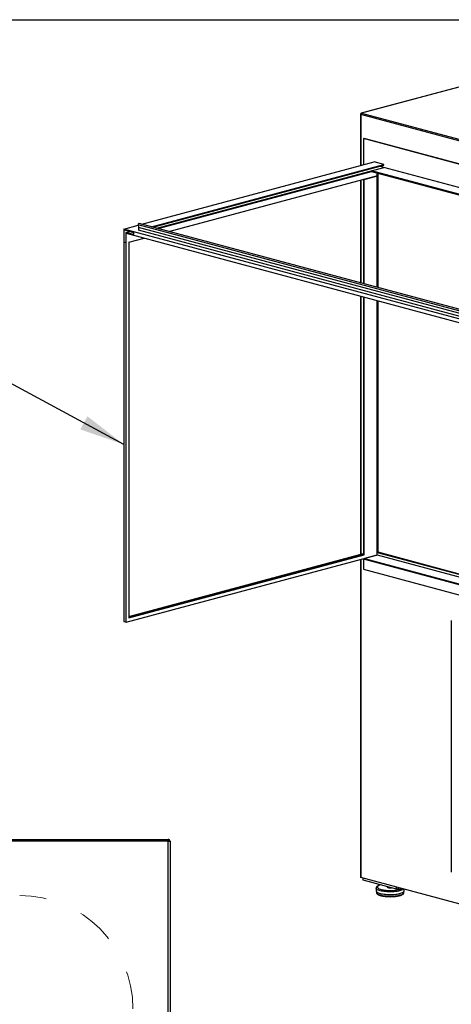
# Model space of a CAD drawing. Units: inches. Extents: x 0.3 to 10.6, y 0.4 to 8.2.
# Drawn here: x 7.6 to 8.8, y 5.6 to 8.2 of the extents above; entities that cross this region are included whole.
import ezdxf

# ---------------------------------------------------------------- set-up
doc = ezdxf.new("R2010")
doc.units = ezdxf.units.IN
doc.header["$MEASUREMENT"] = 0
doc.linetypes.add('HIDDEN', pattern=[0.075, 0.05, -0.025])
doc.layers.add('REF00BDR', color=5, linetype='Continuous')
doc.layers.add('SLD-0', color=179, linetype='Continuous')
doc.dimstyles.new('SLDDIMSTYLE2', dxfattribs={"dimtxt": 0.18, "dimasz": 0.12, "dimexe": 0, "dimexo": 0.0625, "dimgap": 0, "dimtad": 0, "dimtih": 1, "dimtoh": 1, "dimdec": 0, "dimrnd": 1e-09, "dimzin": 0, "dimdsep": 46, "dimlunit": 5, "dimtxsty": 'Standard', "dimsah": 1, "dimcen": 0.09, "dimadec": 0, "dimazin": 0, "dimtfac": 0.12, "dimtdec": 0, "dimtofl": 0, "dimtmove": 0, "dimatfit": 3, "dimfxl": 1, "dimfrac": 2, "dimtolj": 1, "dimtzin": 0, "dimarcsym": 0})

msp = doc.modelspace()

# ---------------------------------------------------------------- linework, layer by layer
at = {"color": 7, "linetype": 'Continuous', "lineweight": 25}
for p, q in [((9.01979171, 8.10954386), (8.5380752, 7.98048668)), ((9.02060042, 8.10953604), (8.53888391, 7.98047887)), ((8.53575891, 7.97746812), (8.53575891, 7.84155668)), ((9.6481577, 7.6790974), (8.53667421, 7.97687611)), ((8.53888391, 7.98047887), (9.6503674, 7.68270016)), ((8.54413194, 7.91317018), (8.54551302, 7.91354019)), ((9.63793776, 7.62012751), (8.54413194, 7.91317018)), ((8.54413194, 7.91317018), (8.54413194, 7.84379994)), ((9.63931884, 7.62049752), (8.54551302, 7.91354019)), ((7.95673202, 7.68642899), (8.57175332, 7.85119999)), ((8.59733067, 7.84434754), (8.57175332, 7.85119999)), ((7.98230937, 7.67957653), (8.59733067, 7.84434754)), ((7.98582123, 7.67863566), (8.59733067, 7.8424658)), ((7.9963567, 7.67581309), (8.59733067, 7.83682066)), ((7.99986855, 7.67487221), (8.56484796, 7.82623644)), ((8.56484799, 7.82776296), (8.59799362, 7.83664305)), ((9.537546, 7.56716642), (8.56484799, 7.82776296)), ((8.56484799, 7.82776296), (8.56484799, 7.82588123)), ((8.56484799, 7.82588123), (9.53403414, 7.56622554)), ((8.58003973, 7.51943797), (8.58003973, 7.82181121)), ((8.58142078, 7.82144121), (8.58142078, 7.51906797)), ((8.59733067, 7.83682066), (8.58679515, 7.83964324)), ((8.59733067, 7.8424658), (8.59733067, 7.84434754)), ((8.59733067, 7.83646542), (8.59733067, 7.83682066)), ((9.57069163, 7.5760465), (8.59799362, 7.83664305)), ((8.02867676, 7.66715423), (8.57865865, 7.81450045)), ((8.53575891, 7.80300713), (8.53575891, 7.53130132)), ((8.54413194, 7.80508709), (8.57727758, 7.81396718)), ((8.54413194, 7.80525032), (8.54413194, 7.80508711)), ((8.54551302, 7.80471709), (8.54413194, 7.80508709)), ((8.54413194, 7.80508709), (8.54413194, 7.52905804)), ((8.54551302, 7.80471709), (8.57865865, 7.81359717)), ((8.54551302, 7.52868803), (8.54551302, 7.80471709)), ((8.57865865, 7.81359717), (8.57727758, 7.81396718)), ((8.57865865, 7.81359717), (8.57865865, 7.81450045)), ((7.90884069, 7.67359837), (7.94716145, 7.68386493)), ((8.94740375, 7.39535585), (7.90884069, 7.67359837)), ((7.90884069, 7.67359837), (7.90884069, 6.6348857)), ((7.91022177, 7.67134663), (7.93441804, 7.66486418)), ((7.91022177, 7.63837884), (7.91022177, 7.67134663)), ((7.91436495, 7.66459148), (7.92490052, 7.66741408)), ((7.91436495, 7.66459148), (7.91436495, 7.63726884)), ((7.93441804, 7.65921904), (7.91436495, 7.66459148)), ((7.93441804, 7.66486418), (7.93441804, 7.65921904)), ((8.93444121, 7.42003679), (7.94703285, 7.68457441)), ((7.94703285, 7.68457441), (7.94822871, 7.6779729)), ((8.93563707, 7.41343529), (7.94822871, 7.6779729)), ((7.94822871, 7.6779729), (7.94822871, 7.67044595)), ((8.93563707, 7.40590834), (7.94822871, 7.67044595)), ((8.93703692, 7.42379454), (7.94962856, 7.68833215)), ((7.91022177, 7.63837884), (7.91160285, 7.63874885)), ((7.91436495, 7.63726884), (7.91022177, 7.63837884)), ((7.91160285, 7.63874885), (7.91436495, 7.63800885)), ((7.91574603, 6.63303568), (7.91574603, 7.66233974)), ((7.91574603, 7.66233974), (8.94049842, 7.38779725)), ((7.92265141, 7.63874886), (7.96322625, 7.64961931)), ((7.92265141, 7.63874886), (7.92265141, 6.64429435)), ((8.53575891, 7.49623143), (8.53575891, 6.81225264)), ((8.54413194, 7.49398822), (8.54413194, 6.81153586)), ((8.54551302, 6.81116586), (8.54551302, 7.49361822)), ((8.58003973, 6.81100731), (8.58003973, 7.48436815)), ((8.58142078, 7.48399815), (8.58142078, 6.81870336)), ((7.91574603, 6.63303568), (8.57865865, 6.8106373)), ((7.92265136, 6.64799436), (8.54413197, 6.81449589)), ((7.92265141, 6.64503436), (8.54413194, 6.81153586)), ((7.92265141, 6.64429435), (8.54551302, 6.81116586)), ((7.92265146, 6.64725438), (8.54413197, 6.81375588)), ((8.54413194, 6.81153586), (8.54551302, 6.81116586)), ((8.57932155, 6.8104597), (8.54617592, 6.80157962)), ((8.57865865, 6.8106373), (8.58003973, 6.81100731)), ((8.57932155, 6.8104597), (8.57865865, 6.8106373)), ((8.58142078, 6.81870336), (8.58003973, 6.81833337)), ((8.58003973, 6.81759335), (8.94049846, 6.72102248)), ((8.58003973, 6.81100731), (8.94049846, 6.71443643)), ((8.58142078, 6.81870336), (8.94049846, 6.72250249)), ((8.53575891, 6.79914399), (8.53575891, 5.95850534)), ((8.54413194, 6.80138722), (8.54413194, 6.77284424)), ((8.54617592, 6.80157962), (8.94049845, 6.69593626)), ((8.54617592, 6.7996979), (8.54617592, 6.80157962)), ((8.54617592, 6.7996979), (8.94049845, 6.69405454)), ((8.54413194, 6.77284424), (8.94049846, 6.66665327)), ((7.90884069, 6.6348857), (7.91574603, 6.63303568)), ((8.77638833, 6.63739149), (8.77638833, 5.97126052)), ((6.93666655, 6.05780371), (8.02666657, 6.05780371)), ((8.02666657, 6.05280372), (6.93666655, 6.05280372)), ((8.02666657, 6.05780371), (8.02666657, 6.05280372)), ((8.02666657, 6.05280372), (8.03166656, 6.05280372)), ((8.02666657, 2.70342865), (8.02666657, 6.05280372)), ((8.03166656, 6.05280372), (8.03166656, 2.69842867)), ((9.6481577, 5.65925281), (8.53667421, 5.95703152)), ((8.54275089, 5.95009658), (8.54275089, 5.95540351)), ((8.63113923, 5.92641637), (8.54275089, 5.95009658)), ((8.57745704, 5.92879629), (8.57745704, 5.92187157)), ((8.57808206, 5.92005455), (8.57808206, 5.91735544)), ((8.60675393, 5.93294947), (8.60675393, 5.93180703)), ((8.63113923, 5.92641637), (8.63113923, 5.9317233)), ((8.64104343, 5.92906981), (8.63113923, 5.92641637)), ((8.65105079, 5.91735545), (8.65105079, 5.92005455)), ((8.65167581, 5.92187157), (8.65167581, 5.92622131))]:
    msp.add_line(p, q, dxfattribs=at)
at = {"color": 8, "linetype": 'Continuous', "lineweight": 25}
for p, q in [((8.53667421, 7.97687611), (8.53667421, 7.8418019)), ((8.53667421, 7.80325234), (8.53667421, 7.53105607)), ((8.53667421, 7.49598625), (8.53667421, 6.81249786)), ((8.53667421, 6.7993892), (8.53667421, 5.95703152))]:
    msp.add_line(p, q, dxfattribs=at)
at = {"color": 7, "linetype": 'HIDDEN', "lineweight": 18}
for p, q in [((6.93666655, 6.05280372), (8.02666657, 6.05280372)), ((8.02666657, 6.05280372), (8.02666657, 6.05780371)), ((8.03166656, 6.05280372), (8.02666657, 6.05280372)), ((8.02666657, 6.05280372), (8.02666657, 2.70342865))]:
    msp.add_line(p, q, dxfattribs=at)
at = {"color": 8, "linetype": 'Continuous', "lineweight": 25, "flags": 128}
for points in [[(8.5380752, 7.98048668), (8.5384528, 7.98053643), (8.53888391, 7.98047887)], [(8.58832617, 5.92176622), (8.58564288, 5.92256751), (8.58329872, 5.92344184), (8.58132114, 5.92437894), (8.57973338, 5.92536781), (8.57855394, 5.9263969), (8.57779679, 5.92745411), (8.57747066, 5.92852707), (8.57745712, 5.92881773)], [(8.57808206, 5.91735544), (8.57816858, 5.91668256), (8.57866581, 5.9156139), (8.57959879, 5.91456641), (8.58095625, 5.91355275), (8.58272169, 5.91258525), (8.58487368, 5.91167565), (8.58738605, 5.91083502), (8.59022843, 5.91007352), (8.59336621, 5.90940041), (8.59676134, 5.90882387), (8.60037258, 5.9083509), (8.60415612, 5.90798723), (8.60806604, 5.90773726), (8.61205485, 5.90760406), (8.61607415, 5.90758922), (8.62007514, 5.90769293), (8.6240093, 5.90791392), (8.62782878, 5.90824954), (8.6314873, 5.90869568), (8.63494041, 5.90924694), (8.63814622, 5.90989662), (8.64106586, 5.91063684), (8.64366374, 5.91145862), (8.64590849, 5.91235198), (8.64777274, 5.91330607), (8.64923394, 5.91430932), (8.65027431, 5.91534954), (8.65088126, 5.91641411), (8.65105079, 5.91735545)], [(8.58882728, 5.9377522), (8.58856757, 5.93767054), (8.58624221, 5.93683833), (8.58428612, 5.93594052), (8.58272478, 5.93498884), (8.58157852, 5.93399566), (8.58086237, 5.93297396), (8.58058549, 5.93193705), (8.58075171, 5.93089843), (8.58135869, 5.92987167), (8.58239862, 5.92887014), (8.58385791, 5.92790689), (8.58571753, 5.92699448), (8.58795321, 5.92614482), (8.59053587, 5.92536897)], [(8.65066534, 5.92649199), (8.65004125, 5.92587807), (8.64865561, 5.92486761), (8.64687028, 5.92390321), (8.64470623, 5.92299617), (8.64218883, 5.92215713), (8.6393476, 5.92139593), (8.63621583, 5.92072149), (8.63283024, 5.92014173), (8.62923054, 5.91966342), (8.6254589, 5.91929219), (8.62155954, 5.91903239), (8.61757817, 5.91888707), (8.61356154, 5.91885792), (8.60955668, 5.91894528), (8.60561052, 5.91914814), (8.60176942, 5.91946411), (8.5980783, 5.91988951), (8.59458052, 5.92041932), (8.59131705, 5.92104733), (8.58832617, 5.92176622)], [(8.59053587, 5.92536897), (8.59343178, 5.92467705), (8.59660321, 5.92407809), (8.60000885, 5.92357987), (8.60360422, 5.92318893), (8.60734252, 5.92291032), (8.61117502, 5.92274769), (8.61505169, 5.92270317), (8.61892209, 5.92277733), (8.62273563, 5.92296921), (8.62644275, 5.92327631), (8.62999502, 5.9236946), (8.63334613, 5.92421867), (8.63645242, 5.92484166), (8.63927342, 5.92555545), (8.64177232, 5.92635074), (8.64391653, 5.92721716), (8.64530997, 5.92792675)]]:
    msp.add_lwpolyline(points, dxfattribs=at)
at = {"color": 7, "linetype": 'Continuous', "lineweight": 25, "flags": 128}
for points in [[(7.94962856, 7.68833215), (7.94930468, 7.6883758), (7.94853382, 7.68816928), (7.94782394, 7.6875696), (7.94728746, 7.68667174), (7.947009, 7.68561776), (7.94703285, 7.68457441)], [(8.57745704, 5.92187157), (8.57747066, 5.92160235), (8.57779679, 5.92052939), (8.57855394, 5.91947218), (8.57973338, 5.9184431), (8.58132114, 5.91745422), (8.58329872, 5.91651713), (8.58564288, 5.91564279), (8.58832617, 5.9148415)], [(8.58832617, 5.9148415), (8.59131705, 5.91412262), (8.59458052, 5.91349461), (8.5980783, 5.91296479), (8.60176942, 5.9125394), (8.60561052, 5.91222343), (8.60955668, 5.91202056), (8.61356154, 5.9119332), (8.61757817, 5.91196236), (8.62155954, 5.91210768), (8.6254589, 5.91236747), (8.62923054, 5.9127387), (8.63283024, 5.91321701), (8.63621583, 5.91379678), (8.6393476, 5.91447122), (8.64218883, 5.91523241), (8.64470623, 5.91607145), (8.64687028, 5.91697849), (8.64865561, 5.91794289), (8.65004125, 5.91895336), (8.65101094, 5.91999803), (8.65155336, 5.92106469), (8.65167581, 5.92187157)], [(8.60675393, 5.93180703), (8.60676819, 5.93168065), (8.60710765, 5.93118434), (8.60788063, 5.93072422), (8.60904216, 5.93032701)]]:
    msp.add_lwpolyline(points, dxfattribs=at)
at = {"color": 7, "linetype": 'Continuous', "lineweight": 25}
for centre, radius, start, end in [((8.53888391, 7.97746807), 0.003125, 104.99796107, 180), ((8.54036272, 7.97709284), 0.00369487, 113.59274939, 183.36262507), ((8.02666656, 6.05280364), 0.005, 0, 90), ((8.61461812, 5.95468405), 0.02498713, 257.1056853, 277.83381887)]:
    msp.add_arc(centre, radius, start, end, dxfattribs=at)
at = {"color": 8, "linetype": 'Continuous', "lineweight": 25}
msp.add_arc((8.53671063, 7.97793598), 0.0010605, 206.1786592, 268.03219675, dxfattribs=at)
at = {"color": 7, "linetype": 'HIDDEN', "lineweight": 18}
msp.add_arc((7.63332112, 5.60936614), 0.3, 0, 90, dxfattribs=at)
at = {"color": 7, "linetype": 'Continuous', "lineweight": 25}
msp.add_ellipse((8.53888391, 5.96063427), major_axis=(0.00261388, 0.00340635), ratio=0.502791022, start_param=2.5615524735, end_param=3.3469506369, dxfattribs=at)
for points, knots in [([(8.58839199, 5.93786887), (8.58831306, 5.93784748), (8.58730636, 5.93757464), (8.58561506, 5.93696071), (8.5833465, 5.93600653), (8.58137229, 5.93490189), (8.57980523, 5.93370529), (8.5786473, 5.93242366), (8.57790688, 5.93112295), (8.5774932, 5.92990596), (8.57750413, 5.92913404), (8.5775083, 5.92883934)], [0, 0, 0, 0, 0.0123013042, 0.1568828145, 0.3039130686, 0.4545035976, 0.6093600298, 0.7305262967, 0.8379593337, 0.9381362071, 1, 1, 1, 1]), ([(8.57812474, 5.91726585), (8.57813402, 5.91695562), (8.57815627, 5.91621119), (8.57863177, 5.91510079), (8.57942263, 5.91396988), (8.58056918, 5.91289548), (8.58210035, 5.91185848), (8.58402549, 5.91087789), (8.58629073, 5.90997882), (8.58883901, 5.90917314), (8.59164059, 5.90845983), (8.59467075, 5.90783941), (8.59790203, 5.90731362), (8.60130362, 5.90688553), (8.60484182, 5.90655768), (8.60848062, 5.9063326), (8.61218236, 5.90621222), (8.61590839, 5.90619741), (8.61961944, 5.90628824), (8.62327639, 5.9064839), (8.62684085, 5.90678252), (8.63027581, 5.90718145), (8.6335461, 5.90767762), (8.63661931, 5.90826709), (8.63946586, 5.90894655), (8.64206041, 5.90971332), (8.64438214, 5.91056767), (8.64641498, 5.91151507), (8.64814688, 5.91257187), (8.64946685, 5.91369867), (8.65039854, 5.9148885), (8.6509011, 5.9160959), (8.65111178, 5.91696789), (8.65104632, 5.91739022), (8.65104397, 5.91740535)], [0, 0, 0, 0, 0.0189661738, 0.0455099861, 0.073219476, 0.103849044, 0.1376231744, 0.1728318203, 0.2077252586, 0.2421297849, 0.2761667559, 0.309952869, 0.3435692489, 0.3770714137, 0.4104962046, 0.4438699269, 0.4772125762, 0.5105396593, 0.5438656258, 0.5772000388, 0.6105563827, 0.6439510928, 0.6774042576, 0.7109429218, 0.7446048864, 0.7784457157, 0.8125471847, 0.8470322918, 0.8820604939, 0.9177034554, 0.947113255, 0.9737001341, 0.9990575926, 1, 1, 1, 1])]:
    msp.add_open_spline(points, degree=3, knots=knots, dxfattribs=at)
at = {"layer": 'REF00BDR'}
msp.add_line((0.30748735, 8.22781692), (10.57027082, 8.22781692), dxfattribs=at)

# ---------------------------------------------------------------- leaders
at = {"layer": 'SLD-0'}
msp.add_leader([(7.90884072, 7.1035101), (7.42509824, 7.36505367)], dimstyle='SLDDIMSTYLE2', dxfattribs=at)

doc.saveas('drawing.dxf')
